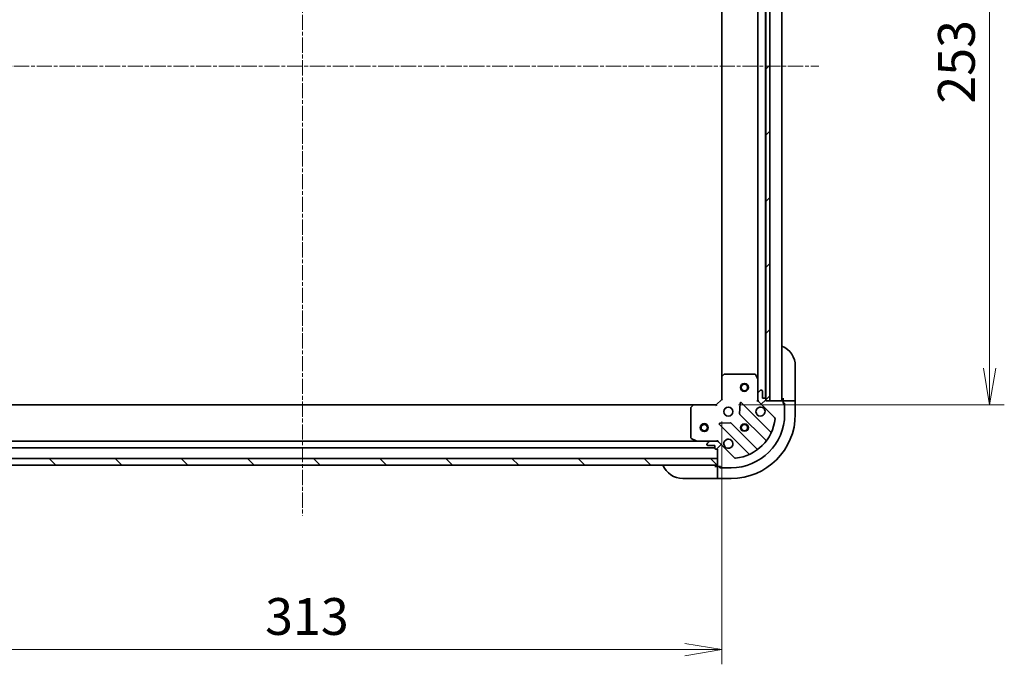
# Model space of a CAD drawing. Units: millimetres. Extents: x 0 to 8662, y 0 to 1546.
# Drawn here: x 1780 to 2148, y 1064 to 1305 of the extents above; entities that cross this region are included whole.
import ezdxf

# ---------------------------------------------------------------- set-up
doc = ezdxf.new("R2010")
doc.units = ezdxf.units.MM
doc.linetypes.add('CHAIN', pattern=[0.3543, 0.2362, -0.0295, 0.0591, -0.0295])
doc.layers.add('Centerline (ISO)', color=7, linetype='Continuous', lineweight=18, true_color=0x80ffff)
doc.layers.add('Hatch (ISO)', color=1, linetype='Continuous', lineweight=18, true_color=0xff0000)
for name, color, linetype, lineweight in [('Dimension (ISO)', 7, 'Continuous', 18), ('Dimension (ISO) @ 1', 7, 'Continuous', 18), ('Visible (ISO)', 7, 'Continuous', 35), ('Visible Narrow (ISO)', 7, 'Continuous', 25)]:
    doc.layers.add(name, color=color, linetype=linetype, lineweight=lineweight)
doc.styles.add('Note Text (TK)', font='MS PGothic.ttf')
doc.dimstyles.new('Default - Method 1b (TK)', dxfattribs={"dimscale": 4, "dimtxt": 2.5, "dimasz": 2.5, "dimexe": 1, "dimexo": 1.5, "dimgap": 1, "dimtad": 1, "dimtoh": 1, "dimrnd": 1e-08, "dimdsep": 46, "dimtxsty": 'Note Text (TK)', "dimblk": 'OPEN', "dimcen": 0.09, "dimdle": 5, "dimclrd": 100, "dimclre": 100, "dimclrt": 7, "dimadec": 1, "dimazin": 1, "dimtfac": 1, "dimtmove": 0, "dimatfit": 3, "dimldrblk": 'OPEN', "dimfxl": 0, "dimtolj": 1, "dimlwd": -1, "dimlwe": -1, "dimarcsym": 0})
pattern_1 = [(45, (1494.25, -44), (-12.34785, 12.34785), [])]

# ---------------------------------------------------------------- blocks, each defined once
blk = doc.blocks.new('_Open')
at = {"color": 0, "linetype": 'ByBlock', "lineweight": -2}
for p, q in [((-1, 0.167), (0, 0)), ((-1, -0.167), (0, 0)), ((0, 0), (-1, 0))]:
    blk.add_line(p, q, dxfattribs=at)
blk = doc.blocks.new('*D50')
at = {"layer": 'Defpoints', "color": 0, "transparency": 16777216}
for p in [(1729.39, 1162.8), (2042.39, 1162.8), (2042.39, 1069.38)]:
    blk.add_point(p, dxfattribs=at)
at = {"layer": 'Dimension (ISO)', "color": 100, "transparency": 16777216}
for p, q in [((1729.39, 1154.55), (1729.39, 1063.88)), ((2042.39, 1154.55), (2042.39, 1063.88)), ((1743.14, 1069.38), (2028.64, 1069.38))]:
    blk.add_line(p, q, dxfattribs=at)
at = {"layer": 'Dimension (ISO)', "color": 100, "transparency": 16777216, "xscale": 13.75, "yscale": 13.75, "zscale": 13.75, "rotation": 180}
blk.add_blockref('_Open', (1729.39, 1069.38), dxfattribs=at)
at = {"layer": 'Dimension (ISO)', "color": 100, "transparency": 16777216, "xscale": 13.75, "yscale": 13.75, "zscale": 13.75}
blk.add_blockref('_Open', (2042.39, 1069.38), dxfattribs=at)
at = {"layer": 'Dimension (ISO)', "color": 7, "transparency": 16777216, "insert": (1871.9, 1081.75), "char_height": 13.75, "attachment_point": 4, "style": 'Note Text (TK)'}
blk.add_mtext('\\A1;313', dxfattribs=at)
blk = doc.blocks.new('*D37')
at = {"layer": 'Defpoints', "color": 0, "transparency": 16777216}
for p in [(2040.39, 1413.8), (2040.39, 1160.8), (2142.42, 1160.8)]:
    blk.add_point(p, dxfattribs=at)
at = {"layer": 'Dimension (ISO)', "color": 100, "transparency": 16777216}
for p, q in [((2048.64, 1413.8), (2147.92, 1413.8)), ((2142.42, 1400.05), (2142.42, 1174.55)), ((2048.64, 1160.8), (2147.92, 1160.8))]:
    blk.add_line(p, q, dxfattribs=at)
at = {"layer": 'Dimension (ISO)', "color": 100, "transparency": 16777216, "xscale": 13.75, "yscale": 13.75, "zscale": 13.75}
for p, rotation in [((2142.42, 1413.8), 90), ((2142.42, 1160.8), 270)]:
    blk.add_blockref('_Open', p, dxfattribs=dict(at, rotation=rotation))
at = {"layer": 'Dimension (ISO)', "color": 7, "transparency": 16777216, "insert": (2130.04, 1273.31), "char_height": 13.75, "attachment_point": 4, "rotation": 90, "style": 'Note Text (TK)'}
blk.add_mtext('\\A1;253', dxfattribs=at)

msp = doc.modelspace()

# ---------------------------------------------------------------- hatches: boundary and pattern name
at = {"layer": 'Hatch (ISO)'}
h = msp.add_hatch(dxfattribs=at)
h.set_pattern_fill('ANSI31', color=256, scale=139.7, style=0)
h.set_pattern_definition(pattern_1)
h.paths.add_polyline_path([(2058.8874, 1162.2967), (2060.3874, 1162.2967), (2060.3874, 1412.2967), (2058.8874, 1412.2967), (2058.8874, 1411.5967), (2058.8874, 1162.9967)])
h = msp.add_hatch(dxfattribs=at)
h.set_pattern_fill('ANSI31', color=256, scale=139.7, style=0)
h.set_pattern_definition(pattern_1)
edge = h.paths.add_edge_path()
edge.add_line((2058.8874, 1162.2967), (2058.8874, 1162.9967))
edge.add_ellipse((2058.5874, 1162.9967), major_axis=(0, 0.3), ratio=1, start_angle=270, end_angle=360)
edge.add_line((2058.5874, 1163.2967), (2057.5874, 1163.2967))
edge.add_line((2057.5874, 1163.2967), (2057.5874, 1165.9967))
edge.add_ellipse((2057.2874, 1165.9967), major_axis=(0, 0.3), ratio=1, start_angle=270, end_angle=360)
edge.add_line((2057.2874, 1166.2967), (2057.0945, 1166.2967))
edge.add_ellipse((2057.0945, 1165.7967), major_axis=(-0.5, 0), ratio=1, start_angle=270, end_angle=315)
edge.add_line((2056.741, 1166.1503), (2056.0339, 1165.4431))
edge.add_ellipse((2056.3874, 1165.0896), major_axis=(-0.3536, -0.3536), ratio=1, start_angle=270, end_angle=315)
edge.add_line((2055.8874, 1165.0896), (2055.8874, 1162.7109))
edge.add_ellipse((2056.8874, 1162.7109), major_axis=(0, -1), ratio=1, start_angle=270, end_angle=315)
edge.add_line((2056.1803, 1162.0038), (2062.1583, 1156.0258))
edge.add_ellipse((2061.8047, 1155.6723), major_axis=(0.3536, -0.3536), ratio=1, start_angle=39.172893, end_angle=90, ccw=False)
edge.add_ellipse((2045.8874, 1157.2967), major_axis=(-1.6752, -16.4147), ratio=1, start_angle=11.654213, end_angle=90, ccw=False)
edge.add_ellipse((2047.5118, 1141.3794), major_axis=(-0.4974, -0.0508), ratio=1, start_angle=39.172893, end_angle=90, ccw=False)
edge.add_line((2047.1583, 1141.0258), (2041.1803, 1147.0038))
edge.add_ellipse((2040.4732, 1146.2967), major_axis=(-0.7071, 0.7071), ratio=1, start_angle=270, end_angle=315)
edge.add_line((2040.4732, 1147.2967), (2038.0945, 1147.2967))
edge.add_ellipse((2038.0945, 1146.7967), major_axis=(-0.5, 0), ratio=1, start_angle=270, end_angle=315)
edge.add_line((2037.741, 1147.1503), (2037.0339, 1146.4431))
edge.add_ellipse((2037.3874, 1146.0896), major_axis=(-0.3536, -0.3536), ratio=1, start_angle=270, end_angle=315)
edge.add_line((2036.8874, 1146.0896), (2036.8874, 1145.8967))
edge.add_ellipse((2037.1874, 1145.8967), major_axis=(0, -0.3), ratio=1, start_angle=270, end_angle=360)
edge.add_line((2037.1874, 1145.5967), (2039.8874, 1145.5967))
edge.add_line((2039.8874, 1145.5967), (2039.8874, 1144.5967))
edge.add_ellipse((2040.1874, 1144.5967), major_axis=(0, -0.3), ratio=1, start_angle=270, end_angle=360)
edge.add_line((2040.1874, 1144.2967), (2040.8874, 1144.2967))
edge.add_line((2040.8874, 1144.2967), (2040.8874, 1140.7967))
edge.add_line((2040.8874, 1140.7967), (2040.8874, 1138.2967))
edge.add_line((2040.8874, 1138.2967), (2040.8874, 1138.0967))
edge.add_ellipse((2041.1874, 1138.0967), major_axis=(0, -0.3), ratio=1, start_angle=270, end_angle=360)
edge.add_line((2041.1874, 1137.7967), (2041.8874, 1137.7967))
edge.add_line((2041.8874, 1137.7967), (2041.8874, 1137.5967))
edge.add_ellipse((2042.1874, 1137.5967), major_axis=(0, -0.3), ratio=1, start_angle=270, end_angle=360)
edge.add_line((2042.1874, 1137.2967), (2045.8874, 1137.2967))
edge.add_ellipse((2045.8874, 1157.2967), major_axis=(20, 0), ratio=1, start_angle=270, end_angle=360)
edge.add_line((2065.8874, 1157.2967), (2065.8874, 1160.9967))
edge.add_ellipse((2065.5874, 1160.9967), major_axis=(0, 0.3), ratio=1, start_angle=270, end_angle=360)
edge.add_line((2065.5874, 1161.2967), (2065.3874, 1161.2967))
edge.add_line((2065.3874, 1161.2967), (2065.3874, 1161.9967))
edge.add_ellipse((2065.0874, 1161.9967), major_axis=(0, 0.3), ratio=1, start_angle=270, end_angle=360)
edge.add_line((2065.0874, 1162.2967), (2060.3874, 1162.2967))
edge.add_line((2060.3874, 1162.2967), (2058.8874, 1162.2967))
h = msp.add_hatch(dxfattribs=at)
h.set_pattern_fill('ANSI31', color=256, scale=139.7, angle=90.00021, style=0)
h.set_pattern_definition([(135.0002, (1494.25, -44), (-12.3478, -12.3479), [])])
h.paths.add_polyline_path([(2040.8874, 1138.2967), (2040.8874, 1140.7967), (1730.8874, 1140.7967), (1730.8874, 1138.2967)])

# ---------------------------------------------------------------- linework, layer by layer
at = {"layer": 'Centerline (ISO)', "linetype": 'CHAIN', "ltscale": 23.990969}
for p, q in [((1885.8874, 1468.0274), (1885.8874, 1119.3667)), ((1693.1374, 1287.2967), (2078.6374, 1287.2967))]:
    msp.add_line(p, q, dxfattribs=at)
at = {"layer": 'Visible (ISO)'}
for p, q in [((2058.8874, 1412.2967), (2058.8874, 1162.2967)), ((2060.3874, 1162.2967), (2060.3874, 1412.2967)), ((2064.8874, 1162.2967), (2064.8874, 1412.2967)), ((2058.7874, 1163.2203), (2058.7874, 1411.3731)), ((2042.3874, 1403.3601), (2042.3874, 1171.2333)), ((2055.8874, 1404.3675), (2055.8874, 1170.2259)), ((2069.8874, 1175.2967), (2069.8874, 1163.2967)), ((2042.3874, 1171.2333), (2042.3874, 1162.7967)), ((2043.301, 1172.2161), (2042.4828, 1171.4527)), ((2054.702, 1172.2967), (2043.5056, 1172.2967)), ((2055.8557, 1170.36), (2054.9703, 1172.1309)), ((2055.8874, 1165.0896), (2055.8874, 1170.2259)), ((2056.741, 1166.1503), (2056.0339, 1165.4431)), ((2057.2874, 1166.2967), (2057.0945, 1166.2967)), ((2057.5874, 1163.2967), (2057.5874, 1165.9967)), ((2042.3874, 1162.7967), (2040.3874, 1160.7967)), ((2042.3874, 1162.7967), (2042.6874, 1162.6724)), ((2055.5372, 1162.2967), (2055.8874, 1162.2967)), ((2055.8874, 1165.0896), (2055.8874, 1162.7109)), ((2055.8874, 1162.2967), (2055.8874, 1162.7108)), ((2055.9772, 1162.2967), (2055.8874, 1162.2967)), ((2056.1803, 1162.0038), (2062.1583, 1156.0258)), ((2058.5874, 1163.2967), (2057.5874, 1163.2967)), ((2058.8874, 1162.2967), (2058.8874, 1162.9967)), ((2065.0874, 1162.2967), (2058.8874, 1162.2967)), ((2058.8874, 1162.2967), (2060.3874, 1162.2967)), ((2065.3874, 1163.2967), (2065.3874, 1162.2967)), ((2067.6803, 1162.2967), (2065.3874, 1162.2967)), ((2065.3874, 1162.2967), (2065.3874, 1161.9967)), ((2065.3874, 1161.2967), (2065.3874, 1161.9967)), ((2067.6803, 1162.2967), (2068.0339, 1162.2967)), ((2069.741, 1162.2967), (2068.0339, 1162.2967)), ((2069.741, 1162.2967), (2069.8874, 1162.2967)), ((2069.8874, 1162.2967), (2069.8874, 1163.2967)), ((2069.8874, 1157.2967), (2069.8874, 1162.2967)), ((2031.9508, 1160.7967), (1739.824, 1160.7967)), ((2030.8874, 1159.6785), (2030.8874, 1148.4821)), ((2031.7315, 1160.7014), (2030.9681, 1159.8831)), ((2040.3874, 1160.7967), (2031.9508, 1160.7967)), ((2040.5117, 1160.4967), (2040.3874, 1160.7967)), ((2049.2647, 1161.4085), (2049.0932, 1157.4788)), ((2060.5999, 1150.7842), (2049.7766, 1161.6075)), ((2065.3874, 1161.4967), (2065.8874, 1161.4967)), ((2065.5874, 1161.2967), (2065.3874, 1161.2967)), ((2065.8874, 1161.4967), (2065.8874, 1160.9967)), ((2065.8874, 1157.2967), (2065.8874, 1160.9967)), ((2049.1808, 1157.2536), (2058.8802, 1147.5542)), ((2041.5766, 1153.4075), (2052.3999, 1142.5842)), ((2045.7053, 1154.0909), (2041.7756, 1153.9194)), ((2055.6299, 1144.3039), (2045.9305, 1154.0034)), ((2032.9582, 1147.2967), (1738.8166, 1147.2967)), ((2031.0533, 1148.2138), (2032.8241, 1147.3284)), ((2032.9582, 1147.2967), (2038.0945, 1147.2967)), ((2037.741, 1147.1503), (2037.0339, 1146.4431)), ((2040.4732, 1147.2967), (2038.0945, 1147.2967)), ((2040.4733, 1147.2967), (2040.8874, 1147.2967)), ((2040.8874, 1147.2967), (2040.8874, 1147.647)), ((2040.8874, 1147.2967), (2040.8874, 1147.2069)), ((1731.8874, 1144.7967), (2039.8874, 1144.7967)), ((2036.8874, 1146.0896), (2036.8874, 1145.8967)), ((2037.1874, 1145.5967), (2039.8874, 1145.5967)), ((2039.8874, 1145.5967), (2039.8874, 1144.5967)), ((2040.1874, 1144.2967), (2040.8874, 1144.2967)), ((2040.8874, 1144.2967), (2040.8874, 1138.0967)), ((2047.1583, 1141.0258), (2041.1803, 1147.0038)), ((2040.8874, 1140.7967), (1730.8874, 1140.7967)), ((2040.8874, 1138.2967), (2040.8874, 1140.7967)), ((1730.8874, 1138.2967), (2040.8874, 1138.2967)), ((2040.8874, 1137.7967), (2039.8874, 1137.7967)), ((2040.8874, 1137.7967), (2040.8874, 1135.5038)), ((2041.1874, 1137.7967), (2040.8874, 1137.7967)), ((2041.1874, 1137.7967), (2041.8874, 1137.7967)), ((2041.6874, 1137.2967), (2041.6874, 1137.7967)), ((2042.1874, 1137.2967), (2041.6874, 1137.2967)), ((2041.8874, 1137.7967), (2041.8874, 1137.5967)), ((2042.1874, 1137.2967), (2045.8874, 1137.2967)), ((2039.8874, 1133.2967), (2027.8874, 1133.2967)), ((2039.8874, 1133.2967), (2040.8874, 1133.2967)), ((2040.8874, 1135.1503), (2040.8874, 1135.5038)), ((2040.8874, 1135.1503), (2040.8874, 1133.4431)), ((2040.8874, 1133.2967), (2040.8874, 1133.4431)), ((2040.8874, 1133.2967), (2045.8874, 1133.2967))]:
    msp.add_line(p, q, dxfattribs=at)
for centre, radius in [((2050.8874, 1167.2967), 1.5), ((2050.8874, 1167.2967), 1.1933), ((2044.8874, 1158.2967), 1.7), ((2035.8874, 1152.2967), 1.5), ((2035.8874, 1152.2967), 1.1933), ((2050.8874, 1152.2967), 1.2295), ((2050.8874, 1152.2967), 1.1933)]:
    msp.add_circle(centre, radius, dxfattribs=at)
for centre, radius, start, end in [((2061.8874, 1175.2967), 8, 0, 67.975687), ((2042.6874, 1171.2333), 0.3, 133.014857, 180), ((2043.5056, 1171.9967), 0.3, 90, 133.014857), ((2054.702, 1171.9967), 0.3, 26.565051, 90), ((2055.5874, 1170.2259), 0.3, 0, 26.565051), ((2057.0945, 1165.7967), 0.5, 90, 135), ((2057.2874, 1165.9967), 0.3, 0, 90), ((2056.3874, 1165.0896), 0.5, 135, 180), ((2056.8874, 1162.7109), 1, 180, 225), ((2058.5874, 1162.9967), 0.3, 0, 90), ((2065.3874, 1162.7967), 0.5, 180, 270), ((2065.0874, 1161.9967), 0.3, 0, 90), ((2031.1874, 1159.6785), 0.3, 136.985143, 180), ((2031.9508, 1160.4967), 0.3, 90, 136.985143), ((2049.5645, 1161.3954), 0.3, 45, 177.5), ((2056.8874, 1158.2967), 1.7, 62.499829, 27.500171), ((2065.5874, 1160.9967), 0.3, 0, 90), ((2045.8874, 1157.2967), 20, 270, 0), ((2045.8874, 1157.2967), 24, 270, 0), ((2045.8874, 1157.2967), 16.5, 275.827107, 354.172893), ((2049.3929, 1157.4657), 0.3, 177.5, 225), ((2061.8047, 1155.6723), 0.5, 354.172893, 45), ((2041.7887, 1153.6197), 0.3, 92.5, 225), ((2045.7184, 1153.7912), 0.3, 45, 92.5), ((2060.8121, 1150.9963), 0.3, 225, 337.113142), ((2031.1874, 1148.4821), 0.3, 180, 243.434949), ((2032.9582, 1147.5967), 0.3, 243.434949, 270), ((2038.0945, 1146.7967), 0.5, 90, 135), ((2040.4732, 1146.2967), 1, 45, 90), ((2044.8874, 1146.2967), 1.7, 242.499829, 207.500171), ((2058.6681, 1147.342), 0.3, 322.0855, 45), ((2037.3874, 1146.0896), 0.5, 135, 180), ((2037.1874, 1145.8967), 0.3, 180, 270), ((2040.1874, 1144.5967), 0.3, 180, 270), ((2055.8421, 1144.5161), 0.3, 225, 307.9145), ((2047.5118, 1141.3794), 0.5, 225, 275.827107), ((2052.1878, 1142.3721), 0.3, 292.886858, 45), ((2027.8874, 1141.2967), 8, 202.024313, 270), ((2040.3874, 1137.7967), 0.5, 0, 90), ((2041.1874, 1138.0967), 0.3, 180, 270), ((2042.1874, 1137.5967), 0.3, 180, 270)]:
    msp.add_arc(centre, radius, start, end, dxfattribs=at)
for points in [[(2057.6724, 1159.8046), (2057.8271, 1159.7241), (2057.9707, 1159.6176), (2058.2083, 1159.3799), (2058.3148, 1159.2364), (2058.3953, 1159.0817)], [(2044.1024, 1144.7888), (2043.9477, 1144.8693), (2043.8042, 1144.9758), (2043.5665, 1145.2135), (2043.4601, 1145.357), (2043.3795, 1145.5117)]]:
    msp.add_open_spline(points, degree=3, knots=[0.278912594, 0.278912594, 0.278912594, 0.278912594, 0.329334696, 0.329334696, 0.379756799, 0.379756799, 0.379756799, 0.379756799], dxfattribs=at)
at = {"layer": 'Visible Narrow (ISO)'}
for centre, radius in [((2050.8874, 1167.2967), 1.199), ((2035.8874, 1152.2967), 1.199), ((2050.8874, 1152.2967), 1.5), ((2050.8874, 1152.2967), 1.199)]:
    msp.add_circle(centre, radius, dxfattribs=at)

# ---------------------------------------------------------------- dimensions: what is measured, and where the dimension line sits
at = {"layer": 'Dimension (ISO) @ 1', "color": 100, "true_color": 0x00ff3f}
for base, p1, p2, angle, picture, middle in [((2142.42, 1160.7967), (2040.3874, 1413.7967), (2040.3874, 1160.7967), 270, '*D37', (2142.42, 1287.2967)), ((2042.3874, 1069.3795), (1729.3874, 1162.7967), (2042.3874, 1162.7967), 180, '*D50', (1885.8874, 1069.3795))]:
    dim = msp.add_linear_dim(base=base, p1=p1, p2=p2, angle=angle, dimstyle='Default - Method 1b (TK)', override={"dimscale": 1, "dimtxt": 13.75, "dimasz": 13.75, "dimexe": 5.5, "dimexo": 8.25, "dimgap": 5.5, "dimtoh": 0, "dimdec": 2, "dimcen": 0.495, "dimtol": 0, "dimlim": 0, "dimtp": 0, "dimtm": 0, "dimtdec": 2, "dimtix": 0, "dimtofl": 0, "dimtmove": 0, "dimatfit": 1}, dxfattribs=at)
    dim.commit()
    dim.dimension.update_dxf_attribs({"geometry": picture, "text_midpoint": middle, "dimtype": 128})

doc.saveas('drawing.dxf')
